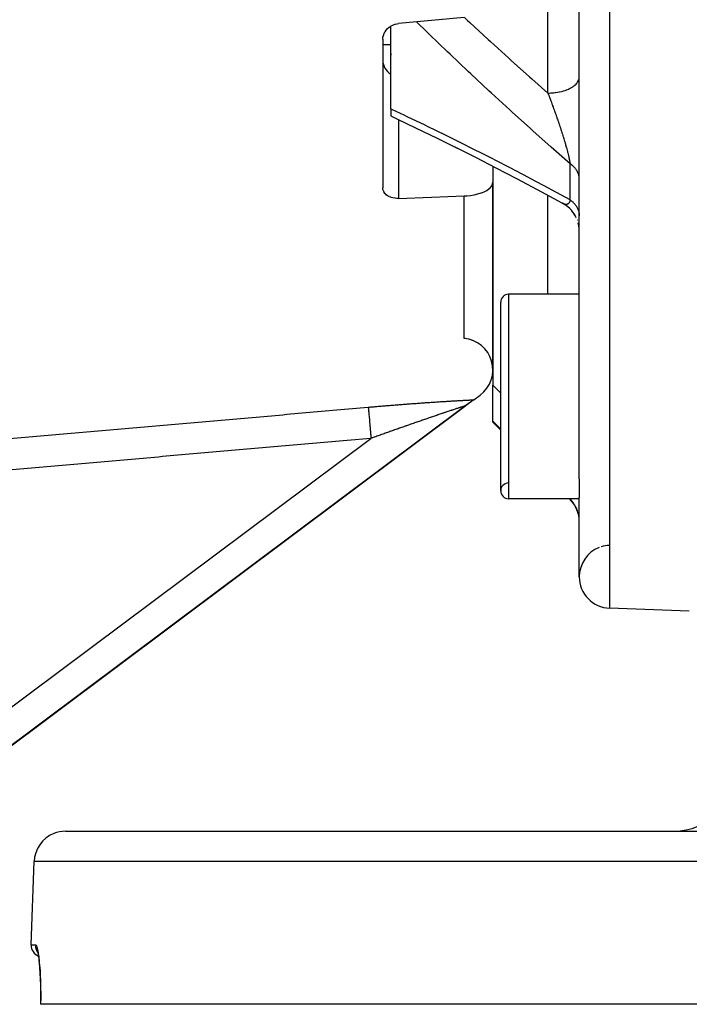
# Model space of a CAD drawing. Units: millimetres. Extents: x -347 to 588, y -376 to 376.
# Drawn here: x -65 to -22, y 175 to 238 of the extents above; entities that cross this region are included whole.
import ezdxf

# ---------------------------------------------------------------- set-up
doc = ezdxf.new("R2010")
doc.units = ezdxf.units.MM
doc.linetypes.add('DASHED', pattern=[9.652, 8.128, -1.524])
doc.layers.add('nevidi', color=4, linetype='DASHED')

msp = doc.modelspace()

# ---------------------------------------------------------------- linework, layer by layer
at = {"color": 2}
for p, q in [((-29.184, 208.412), (-29.184, 246.304)), ((-41.184, 231.927), (-41.184, 237.173)), ((-41.684, 236.355), (-41.684, 226.894)), ((-41.684, 236), (-41.184, 236)), ((-41.684, 236), (-41.184, 236)), ((-41.184, 235.441), (-41.184, 235.341)), ((-41.184, 231.927), (-41.184, 231.468)), ((-34.684, 228.269), (-34.684, 227.252)), ((-34.684, 215.621), (-34.684, 227.252)), ((-34.684, 227.252), (-34.684, 215.621)), ((-30.138, 225.852), (-30.253, 225.921)), ((-30.065, 225.808), (-30.223, 225.904)), ((-29.921, 225.701), (-30.091, 225.824)), ((-29.865, 225.65), (-29.943, 225.717)), ((-29.787, 225.581), (-29.943, 225.717)), ((-29.664, 225.45), (-29.805, 225.598)), ((-29.553, 225.308), (-29.679, 225.466)), ((-29.465, 225.171), (-29.565, 225.324)), ((-29.456, 225.158), (-29.565, 225.323)), ((-29.373, 224.998), (-29.471, 225.183)), ((-29.306, 224.836), (-29.312, 224.854)), ((-29.213, 224.489), (-29.255, 224.679)), ((-29.19, 224.308), (-29.213, 224.491)), ((-29.184, 220.138), (-33.684, 220.138)), ((-29.184, 220.138), (-33.684, 220.138)), ((-34.184, 207.638), (-34.184, 219.638)), ((-34.684, 216.639), (-34.684, 216.345)), ((-34.684, 215.66), (-34.684, 214.351)), ((-34.684, 212.066), (-34.684, 214.351)), ((-35.895, 213.426), (-36.394, 213.053)), ((-35.895, 213.426), (-35.488, 213.73)), ((-36.357, 213.081), (-85.488, 176.397)), ((-36.357, 213.081), (-85.488, 176.397)), ((-85.488, 176.397), (-36.394, 213.053)), ((-36.394, 213.053), (-85.488, 176.397)), ((-36.264, 213.15), (-36.33, 213.101)), ((-36.264, 213.15), (-36.33, 213.101)), ((-36.205, 213.194), (-36.245, 213.165)), ((-36.205, 213.194), (-36.245, 213.165)), ((-36.101, 213.272), (-36.137, 213.245)), ((-36.101, 213.272), (-36.137, 213.245)), ((-34.684, 212), (-34.684, 212.066)), ((-34.184, 211.5), (-34.684, 212)), ((-34.184, 211.5), (-34.684, 212)), ((-29.184, 208.412), (-29.184, 207.21)), ((-29.184, 202.176), (-29.184, 207.21)), ((-29.184, 207.138), (-33.684, 207.138)), ((-29.184, 207.138), (-33.684, 207.138)), ((-29.77, 207.086), (-29.822, 207.138)), ((-29.77, 207.086), (-29.822, 207.138)), ((-22.184, 200), (-27.254, 200.177)), ((-22.184, 200), (-27.254, 200.177)), ((-61.869, 186), (93.5, 186)), ((-64.052, 178.776), (-63.867, 184.07)), ((-64.052, 178.776), (-63.867, 184.07)), ((-63.682, 178.434), (-63.647, 178.33)), ((-63.457, 175), (-63.464, 175)), ((95.089, 175), (-63.457, 175))]:
    msp.add_line(p, q, dxfattribs=at)
for points in [[(-41.684, 236.355), (-41.675, 236.474), (-41.648, 236.592), (-41.604, 236.709), (-41.598, 236.723), (-41.55, 236.81), (-41.543, 236.821), (-41.467, 236.927), (-41.377, 237.025), (-41.274, 237.112), (-41.272, 237.113), (-41.184, 237.173), (-41.161, 237.187), (-41.039, 237.249), (-40.91, 237.296), (-40.892, 237.301), (-40.789, 237.326), (-40.778, 237.328), (-40.684, 237.34)], [(-36.51, 237.728), (-38.597, 237.534), (-40.684, 237.34)], [(-41.184, 231.469), (-40.838, 231.306), (-39.554, 230.694), (-38.261, 230.067), (-36.962, 229.425)], [(-37.103, 229.496), (-35.798, 228.84), (-34.488, 228.169), (-33.174, 227.485), (-31.858, 226.787), (-30.539, 226.077), (-30.194, 225.888)], [(-36.51, 226.386), (-36.35, 226.396), (-36.311, 226.399), (-36.115, 226.42), (-36.102, 226.421), (-35.863, 226.461), (-35.638, 226.513), (-35.43, 226.578), (-35.398, 226.589), (-35.244, 226.652), (-35.242, 226.653), (-35.077, 226.738), (-34.939, 226.831), (-34.829, 226.931), (-34.749, 227.035), (-34.7, 227.143), (-34.684, 227.252)], [(-40.684, 226.225), (-40.778, 226.224), (-40.789, 226.225), (-40.892, 226.232), (-40.91, 226.234), (-41.039, 226.257), (-41.161, 226.292), (-41.184, 226.3), (-41.272, 226.337), (-41.274, 226.338), (-41.377, 226.395), (-41.467, 226.461), (-41.543, 226.536), (-41.55, 226.544), (-41.598, 226.608), (-41.604, 226.619), (-41.648, 226.707), (-41.675, 226.799), (-41.684, 226.894)], [(-40.684, 226.225), (-38.597, 226.306), (-36.51, 226.386)], [(-30.194, 225.888), (-30.194, 225.889), (-30.198, 225.89), (-30.223, 225.904), (-30.227, 225.906), (-30.253, 225.921), (-30.257, 225.923)], [(-63.669, 178.417), (-63.634, 178.265), (-63.6, 178.072), (-63.567, 177.839), (-63.538, 177.567)], [(-63.544, 177.636), (-63.518, 177.324), (-63.495, 176.981), (-63.478, 176.608), (-63.465, 176.212), (-63.459, 175.8), (-63.459, 175.369), (-63.464, 175)]]:
    msp.add_lwpolyline(points, dxfattribs=at)
for centre, radius, start, end in [((-40.684, 235), 1, 180, 239.95108), ((-33.684, 219.638), 0.5, 90, 180), ((-36.684, 215.333), 2, 306.74698, 85), ((-36.684, 215.333), 2, 83.14173, 85), ((-36.684, 215.333), 2, 82.39921, 82.58479), ((-36.684, 215.333), 2, 78.69498, 78.75161), ((-36.684, 215.333), 2, 73.90746, 74.64147), ((-36.684, 215.333), 2, 70.25297, 71.34641), ((-36.684, 215.333), 2, 68.79949, 68.85806), ((-36.684, 215.333), 2, 56.68764, 56.74651), ((-36.684, 215.333), 2, 50.83191, 51.99944), ((-36.684, 215.333), 2, 38.97891, 39.25959), ((-36.684, 215.333), 2, 19.27706, 19.44493), ((-36.684, 215.333), 2, 12.17219, 13.07859), ((-36.684, 215.333), 2, 6.88325, 6.91666), ((-33.684, 207.638), 0.5, 92.38594, 180), ((-33.684, 207.638), 0.5, 180, 270), ((-31.184, 205.672), 2, 0, 45), ((-27.184, 202.176), 2, 111.66767, 180), ((-27.184, 202.176), 2, 92.59499, 107.78232), ((-27.184, 202.176), 2, 91.13872, 92.43509), ((-27.184, 202.176), 2, 90.81028, 91.10682), ((-27.184, 202.176), 2, 90.77606, 90.80345), ((-27.184, 202.176), 2, 180, 268), ((-23.184, 190), 4, 270, 360), ((-61.869, 184), 2, 90, 112), ((-61.869, 184), 2, 112.15384, 178), ((-63.303, 178.75), 0.75, 178, 246.79707)]:
    msp.add_arc(centre, radius, start, end, dxfattribs=at)
at = {"layer": 'nevidi', "color": 7, "linetype": 'Continuous'}
for p, q in [((-27.254, 351.823), (-27.254, 200.177)), ((-31.184, 232.926), (-31.184, 243.669)), ((-33.267, 234.779), (-33.269, 234.779)), ((-29.187, 233.829), (-29.188, 233.832)), ((-40.684, 231.232), (-40.684, 226.225)), ((-29.77, 226.137), (-29.77, 228.431)), ((-36.51, 217.325), (-36.51, 226.386)), ((-31.184, 220.138), (-31.184, 226.424)), ((-33.684, 220.138), (-33.684, 207.138)), ((-34.684, 214.351), (-34.184, 213.853)), ((-36.406, 213.051), (-36.415, 213.048)), ((-34.184, 211.559), (-34.684, 212.066)), ((-82.69, 180.92), (-42.437, 210.975)), ((-29.77, 207.105), (-29.803, 207.138)), ((-29.77, 207.086), (-29.77, 207.105)), ((-29.187, 205.807), (-29.192, 205.868)), ((95.499, 184.07), (-63.867, 184.07)), ((-64.052, 178.776), (-63.787, 178.776))]:
    msp.add_line(p, q, dxfattribs=at)
for points in [[(-29.77, 228.431), (-30.809, 229.344), (-30.966, 229.483), (-32.134, 230.523), (-32.291, 230.664), (-33.457, 231.717), (-33.614, 231.859), (-34.778, 232.926), (-34.934, 233.07), (-36.095, 234.15), (-36.251, 234.296), (-37.407, 235.388), (-37.561, 235.535), (-38.711, 236.638), (-38.865, 236.787), (-39.54, 237.446)], [(-36.498, 237.73), (-36.301, 237.546), (-36.147, 237.403), (-34.992, 236.338), (-34.836, 236.197), (-33.676, 235.143), (-33.52, 235.003), (-32.356, 233.961), (-32.2, 233.822), (-31.184, 232.926)], [(-31.184, 232.926), (-31.098, 232.927), (-30.996, 232.93), (-30.952, 232.933), (-30.832, 232.942), (-30.732, 232.952), (-30.689, 232.958), (-30.573, 232.975), (-30.475, 232.992), (-30.435, 233), (-30.324, 233.025), (-30.231, 233.049), (-30.194, 233.06), (-30.091, 233.092), (-30.004, 233.122), (-29.971, 233.135), (-29.877, 233.174), (-29.799, 233.21), (-29.77, 233.225), (-29.687, 233.27), (-29.618, 233.312), (-29.594, 233.328), (-29.524, 233.378), (-29.466, 233.425), (-29.446, 233.442), (-29.39, 233.496), (-29.344, 233.547), (-29.33, 233.564), (-29.288, 233.622), (-29.256, 233.676), (-29.246, 233.694), (-29.22, 233.754), (-29.202, 233.81), (-29.198, 233.828), (-29.187, 233.89), (-29.184, 233.947)], [(-31.184, 232.926), (-31.173, 232.896), (-31.168, 232.884), (-31.168, 232.883), (-31.137, 232.804), (-31.132, 232.792), (-31.102, 232.711), (-31.097, 232.699), (-31.066, 232.619), (-31.062, 232.607), (-31.031, 232.525), (-31.03, 232.524), (-31.027, 232.513), (-31.024, 232.506), (-31.022, 232.501), (-30.996, 232.432), (-30.991, 232.42), (-30.961, 232.338), (-30.956, 232.326), (-30.926, 232.245), (-30.922, 232.232), (-30.891, 232.15), (-30.887, 232.138), (-30.881, 232.122), (-30.857, 232.056), (-30.852, 232.043), (-30.84, 232.011), (-30.822, 231.961), (-30.818, 231.949), (-30.788, 231.866), (-30.783, 231.854), (-30.753, 231.77), (-30.749, 231.758), (-30.74, 231.734), (-30.719, 231.675), (-30.715, 231.662), (-30.685, 231.579), (-30.681, 231.566), (-30.664, 231.517), (-30.651, 231.482), (-30.647, 231.47), (-30.617, 231.386), (-30.613, 231.373), (-30.603, 231.343), (-30.584, 231.288), (-30.579, 231.276), (-30.55, 231.191), (-30.546, 231.179), (-30.517, 231.094), (-30.512, 231.081), (-30.495, 231.029), (-30.484, 230.996), (-30.479, 230.983), (-30.47, 230.955), (-30.451, 230.898), (-30.447, 230.886), (-30.418, 230.8), (-30.414, 230.788), (-30.386, 230.703), (-30.382, 230.69), (-30.368, 230.647), (-30.354, 230.606), (-30.35, 230.593), (-30.343, 230.571), (-30.337, 230.554), (-30.323, 230.509), (-30.319, 230.497), (-30.292, 230.413), (-30.288, 230.4), (-30.261, 230.317), (-30.258, 230.304), (-30.231, 230.221), (-30.228, 230.209), (-30.224, 230.196), (-30.202, 230.126), (-30.198, 230.113), (-30.194, 230.1), (-30.173, 230.03), (-30.169, 230.018), (-30.144, 229.936), (-30.14, 229.924), (-30.116, 229.842), (-30.113, 229.834), (-30.112, 229.829), (-30.088, 229.748), (-30.085, 229.736), (-30.067, 229.675), (-30.061, 229.655), (-30.058, 229.643), (-30.035, 229.564), (-30.032, 229.552), (-30.014, 229.489), (-30.01, 229.473), (-30.006, 229.461), (-29.985, 229.384), (-29.982, 229.373), (-29.961, 229.297), (-29.959, 229.286), (-29.958, 229.285), (-29.939, 229.211), (-29.936, 229.199), (-29.927, 229.165), (-29.917, 229.126), (-29.914, 229.115), (-29.896, 229.042), (-29.894, 229.032), (-29.876, 228.961), (-29.874, 228.951), (-29.872, 228.942), (-29.858, 228.882), (-29.856, 228.872), (-29.855, 228.87), (-29.841, 228.805), (-29.838, 228.795), (-29.825, 228.731), (-29.823, 228.722), (-29.81, 228.66), (-29.808, 228.651), (-29.807, 228.646), (-29.8, 228.608)], [(-41.184, 231.927), (-41.142, 231.908), (-40.309, 231.516), (-40.156, 231.444), (-39.013, 230.897), (-38.859, 230.823), (-37.709, 230.262), (-37.554, 230.186), (-36.399, 229.613), (-36.244, 229.535), (-35.084, 228.948), (-34.928, 228.869), (-33.766, 228.27), (-33.61, 228.189), (-32.445, 227.577), (-32.288, 227.494), (-31.121, 226.871), (-30.964, 226.786), (-29.796, 226.151), (-29.77, 226.137)], [(-29.8, 228.608), (-29.797, 228.592), (-29.795, 228.583), (-29.785, 228.527), (-29.784, 228.519), (-29.775, 228.465), (-29.774, 228.457), (-29.77, 228.431)], [(-29.184, 227.454), (-29.185, 227.484), (-29.187, 227.535), (-29.192, 227.576), (-29.2, 227.627), (-29.203, 227.643), (-29.208, 227.668), (-29.221, 227.718), (-29.233, 227.759), (-29.251, 227.808), (-29.259, 227.828), (-29.267, 227.848), (-29.289, 227.896), (-29.309, 227.936), (-29.336, 227.983), (-29.351, 228.007), (-29.36, 228.021), (-29.392, 228.067), (-29.419, 228.104), (-29.455, 228.148), (-29.477, 228.174), (-29.486, 228.184), (-29.526, 228.226), (-29.56, 228.261), (-29.604, 228.301), (-29.636, 228.329), (-29.642, 228.334), (-29.69, 228.372), (-29.731, 228.403), (-29.77, 228.431)], [(-29.77, 226.137), (-29.773, 226.123), (-29.774, 226.117), (-29.782, 226.082), (-29.784, 226.077), (-29.793, 226.045), (-29.795, 226.04), (-29.806, 226.011), (-29.807, 226.009), (-29.808, 226.007), (-29.816, 225.988), (-29.82, 225.98), (-29.822, 225.976), (-29.836, 225.953), (-29.838, 225.95), (-29.853, 225.929), (-29.855, 225.926), (-29.871, 225.908), (-29.872, 225.907), (-29.873, 225.905), (-29.89, 225.89), (-29.893, 225.888), (-29.894, 225.887), (-29.911, 225.875), (-29.914, 225.873), (-29.932, 225.863), (-29.935, 225.862), (-29.955, 225.854), (-29.958, 225.853), (-29.959, 225.853), (-29.979, 225.848), (-29.982, 225.847), (-30.003, 225.844), (-30.005, 225.844), (-30.006, 225.844), (-30.028, 225.843), (-30.031, 225.844), (-30.054, 225.845), (-30.058, 225.846), (-30.067, 225.847), (-30.081, 225.849), (-30.084, 225.85), (-30.108, 225.856), (-30.112, 225.857), (-30.136, 225.865), (-30.14, 225.866), (-30.15, 225.87), (-30.165, 225.876), (-30.169, 225.877), (-30.194, 225.888)], [(-29.77, 226.137), (-29.74, 226.115), (-29.69, 226.076), (-29.651, 226.043), (-29.636, 226.03), (-29.604, 226.001), (-29.568, 225.966), (-29.526, 225.923), (-29.493, 225.886), (-29.477, 225.868), (-29.455, 225.841), (-29.425, 225.803), (-29.392, 225.756), (-29.366, 225.716), (-29.351, 225.692), (-29.336, 225.667), (-29.314, 225.627), (-29.289, 225.577), (-29.271, 225.535), (-29.259, 225.506), (-29.251, 225.484), (-29.236, 225.442), (-29.221, 225.39), (-29.21, 225.347), (-29.203, 225.312), (-29.2, 225.294), (-29.193, 225.251), (-29.187, 225.198), (-29.185, 225.154), (-29.184, 225.114)], [(-37.438, 213.343), (-37.368, 213.347), (-37.358, 213.347), (-37.289, 213.352), (-37.279, 213.352), (-37.21, 213.356), (-37.201, 213.357), (-37.133, 213.361), (-37.123, 213.361), (-37.056, 213.365), (-37.046, 213.366), (-36.979, 213.369), (-36.97, 213.37), (-36.904, 213.374), (-36.894, 213.374), (-36.83, 213.378), (-36.82, 213.378), (-36.757, 213.382), (-36.747, 213.382), (-36.684, 213.386), (-36.675, 213.386), (-36.613, 213.39), (-36.604, 213.39), (-36.543, 213.394), (-36.534, 213.394), (-36.474, 213.397), (-36.465, 213.398), (-36.406, 213.401), (-36.397, 213.401), (-36.339, 213.404), (-36.33, 213.405), (-36.273, 213.408), (-36.265, 213.408), (-36.209, 213.411), (-36.201, 213.411), (-36.146, 213.414), (-36.138, 213.414), (-36.085, 213.417), (-36.077, 213.417), (-36.025, 213.42), (-36.017, 213.42), (-35.967, 213.422), (-35.96, 213.423), (-35.911, 213.425), (-35.904, 213.425), (-35.895, 213.426)], [(-65.422, 210.957), (-63.717, 211.106), (-63.463, 211.129), (-61.758, 211.278), (-61.504, 211.3), (-59.799, 211.45), (-59.545, 211.472), (-57.84, 211.622), (-57.586, 211.644), (-55.881, 211.793), (-55.627, 211.816), (-53.922, 211.965), (-53.668, 211.987), (-51.963, 212.137), (-51.709, 212.159), (-50.004, 212.309), (-49.75, 212.331), (-48.045, 212.48), (-47.791, 212.503), (-46.086, 212.652), (-45.832, 212.674), (-44.127, 212.824), (-43.873, 212.846), (-42.61, 212.957)], [(-42.61, 212.957), (-42.607, 212.957), (-42.528, 212.964), (-42.516, 212.965), (-42.437, 212.972), (-42.425, 212.973), (-42.346, 212.98), (-42.335, 212.981), (-42.256, 212.988), (-42.244, 212.989), (-42.165, 212.996), (-42.153, 212.997), (-42.074, 213.003), (-42.063, 213.004), (-41.984, 213.011), (-41.972, 213.012), (-41.893, 213.019), (-41.882, 213.02), (-41.803, 213.026), (-41.791, 213.027), (-41.713, 213.034), (-41.701, 213.035), (-41.623, 213.041), (-41.611, 213.042), (-41.533, 213.049), (-41.521, 213.05), (-41.443, 213.056), (-41.431, 213.057), (-41.353, 213.063), (-41.341, 213.064), (-41.263, 213.071), (-41.251, 213.072), (-41.174, 213.078), (-41.162, 213.079), (-41.084, 213.085), (-41.072, 213.086), (-40.994, 213.092), (-40.983, 213.093), (-40.905, 213.099), (-40.893, 213.1), (-40.816, 213.107), (-40.804, 213.107), (-40.727, 213.114), (-40.715, 213.114), (-40.637, 213.121), (-40.626, 213.121), (-40.548, 213.127), (-40.537, 213.128), (-40.46, 213.134), (-40.448, 213.135), (-40.371, 213.141), (-40.359, 213.142), (-40.282, 213.148), (-40.271, 213.149), (-40.193, 213.155), (-40.182, 213.156), (-40.105, 213.161), (-40.093, 213.162), (-40.016, 213.168), (-40.005, 213.169), (-39.928, 213.175), (-39.917, 213.175), (-39.84, 213.181), (-39.829, 213.182), (-39.752, 213.188), (-39.74, 213.188), (-39.664, 213.194), (-39.652, 213.195), (-39.576, 213.2), (-39.565, 213.201), (-39.488, 213.207), (-39.477, 213.208), (-39.4, 213.213), (-39.389, 213.214), (-39.313, 213.219), (-39.301, 213.22), (-39.225, 213.226), (-39.214, 213.226), (-39.138, 213.232), (-39.126, 213.233), (-39.051, 213.238), (-39.039, 213.239), (-38.963, 213.244), (-38.952, 213.245), (-38.876, 213.25), (-38.865, 213.251), (-38.79, 213.256), (-38.779, 213.257), (-38.703, 213.262), (-38.692, 213.262), (-38.617, 213.268), (-38.606, 213.268), (-38.531, 213.273), (-38.52, 213.274), (-38.445, 213.279), (-38.434, 213.28), (-38.36, 213.285), (-38.349, 213.285), (-38.275, 213.29), (-38.264, 213.291), (-38.19, 213.296), (-38.179, 213.296), (-38.106, 213.301), (-38.095, 213.302), (-38.022, 213.307), (-38.011, 213.307), (-37.939, 213.312), (-37.928, 213.312), (-37.856, 213.317), (-37.845, 213.318), (-37.773, 213.322), (-37.763, 213.323), (-37.691, 213.327), (-37.681, 213.328), (-37.61, 213.332), (-37.599, 213.333), (-37.529, 213.337), (-37.518, 213.338), (-37.448, 213.342), (-37.438, 213.343)], [(-42.61, 212.957), (-42.609, 212.939), (-42.608, 212.929), (-42.608, 212.925), (-42.604, 212.885), (-42.603, 212.868), (-42.602, 212.861), (-42.597, 212.799), (-42.595, 212.776), (-42.594, 212.766), (-42.587, 212.684), (-42.584, 212.654), (-42.583, 212.641), (-42.574, 212.541), (-42.571, 212.505), (-42.569, 212.49), (-42.559, 212.372), (-42.556, 212.331), (-42.554, 212.313), (-42.542, 212.18), (-42.538, 212.134), (-42.537, 212.115), (-42.524, 211.969), (-42.519, 211.919), (-42.518, 211.898), (-42.504, 211.742), (-42.499, 211.688), (-42.497, 211.666), (-42.483, 211.502), (-42.478, 211.446), (-42.476, 211.423), (-42.461, 211.253), (-42.456, 211.196), (-42.454, 211.172), (-42.439, 211), (-42.437, 210.975)], [(-36.444, 213.039), (-36.446, 213.039), (-36.463, 213.033), (-36.465, 213.033), (-36.485, 213.027), (-36.487, 213.026), (-36.509, 213.019), (-36.512, 213.018), (-36.536, 213.01), (-36.54, 213.009), (-36.566, 213.001), (-36.57, 213), (-36.592, 212.992), (-36.598, 212.99), (-36.603, 212.989), (-36.633, 212.979), (-36.638, 212.978), (-36.67, 212.967), (-36.675, 212.966), (-36.709, 212.955), (-36.714, 212.953), (-36.75, 212.941), (-36.755, 212.94), (-36.792, 212.927), (-36.798, 212.925), (-36.837, 212.913), (-36.843, 212.911), (-36.848, 212.909), (-36.883, 212.897), (-36.889, 212.895), (-36.931, 212.882), (-36.938, 212.879), (-36.981, 212.865), (-36.988, 212.863), (-37.032, 212.848), (-37.039, 212.846), (-37.084, 212.831), (-37.091, 212.829), (-37.138, 212.813), (-37.145, 212.811), (-37.192, 212.795), (-37.2, 212.793), (-37.203, 212.792), (-37.248, 212.777), (-37.255, 212.774), (-37.304, 212.758), (-37.312, 212.755), (-37.362, 212.739), (-37.369, 212.736), (-37.42, 212.719), (-37.428, 212.717), (-37.48, 212.699), (-37.487, 212.697), (-37.54, 212.679), (-37.548, 212.677), (-37.601, 212.659), (-37.609, 212.656), (-37.653, 212.641), (-37.663, 212.638), (-37.671, 212.635), (-37.725, 212.617), (-37.733, 212.614), (-37.789, 212.596), (-37.797, 212.593), (-37.853, 212.574), (-37.861, 212.571), (-37.918, 212.552), (-37.926, 212.549), (-37.983, 212.53), (-37.992, 212.527), (-38.049, 212.508), (-38.058, 212.505), (-38.116, 212.485), (-38.125, 212.482), (-38.183, 212.462), (-38.19, 212.46), (-38.192, 212.459), (-38.251, 212.439), (-38.259, 212.436), (-38.319, 212.416), (-38.327, 212.413), (-38.387, 212.393), (-38.396, 212.39), (-38.456, 212.37), (-38.465, 212.367), (-38.525, 212.346), (-38.534, 212.343), (-38.594, 212.322), (-38.604, 212.319), (-38.664, 212.298), (-38.673, 212.295), (-38.735, 212.274), (-38.744, 212.271), (-38.805, 212.25), (-38.807, 212.25), (-38.814, 212.247), (-38.876, 212.226), (-38.885, 212.223), (-38.947, 212.201), (-38.957, 212.198), (-39.019, 212.177), (-39.028, 212.174), (-39.091, 212.152), (-39.1, 212.149), (-39.163, 212.127), (-39.172, 212.124), (-39.235, 212.102), (-39.244, 212.099), (-39.308, 212.077), (-39.317, 212.074), (-39.38, 212.052), (-39.39, 212.049), (-39.453, 212.027), (-39.463, 212.024), (-39.493, 212.013), (-39.526, 212.002), (-39.536, 211.999), (-39.599, 211.977), (-39.609, 211.973), (-39.672, 211.951)], [(-36.417, 213.048), (-36.428, 213.044), (-36.43, 213.044), (-36.441, 213.04)], [(-36.394, 213.053), (-36.394, 213.053), (-36.395, 213.053), (-36.395, 213.053), (-36.398, 213.053), (-36.399, 213.052), (-36.405, 213.051)], [(-39.672, 211.951), (-39.682, 211.948), (-39.746, 211.926), (-39.755, 211.922), (-39.819, 211.9), (-39.828, 211.897), (-39.892, 211.875), (-39.902, 211.871), (-39.966, 211.849), (-39.976, 211.846), (-40.04, 211.823), (-40.049, 211.82), (-40.113, 211.798), (-40.123, 211.794), (-40.187, 211.772), (-40.197, 211.769), (-40.237, 211.755), (-40.261, 211.746), (-40.271, 211.743), (-40.335, 211.72), (-40.345, 211.717), (-40.409, 211.694), (-40.419, 211.691), (-40.483, 211.668), (-40.493, 211.665), (-40.558, 211.642), (-40.567, 211.639), (-40.632, 211.616), (-40.642, 211.613), (-40.706, 211.59), (-40.716, 211.587), (-40.781, 211.564), (-40.791, 211.56), (-40.856, 211.537), (-40.865, 211.534), (-40.931, 211.511), (-40.94, 211.508), (-41.005, 211.485), (-41.015, 211.481), (-41.027, 211.477), (-41.08, 211.458), (-41.09, 211.455), (-41.155, 211.432), (-41.165, 211.428), (-41.23, 211.405), (-41.24, 211.402), (-41.306, 211.378), (-41.315, 211.375), (-41.381, 211.352), (-41.391, 211.348), (-41.456, 211.325), (-41.466, 211.322), (-41.532, 211.298), (-41.542, 211.295), (-41.607, 211.271), (-41.617, 211.268), (-41.683, 211.244), (-41.693, 211.241), (-41.759, 211.218), (-41.768, 211.214), (-41.834, 211.19), (-41.844, 211.187), (-41.849, 211.185), (-41.91, 211.163), (-41.92, 211.16), (-41.986, 211.136), (-41.996, 211.133), (-42.062, 211.109), (-42.072, 211.106), (-42.139, 211.082), (-42.148, 211.078), (-42.215, 211.055), (-42.225, 211.051), (-42.291, 211.027), (-42.301, 211.024), (-42.367, 211), (-42.377, 210.996), (-42.437, 210.975)], [(-42.437, 210.975), (-43.953, 210.842), (-44.206, 210.82), (-45.912, 210.67), (-46.165, 210.648), (-47.871, 210.499), (-48.124, 210.476), (-49.83, 210.327), (-50.083, 210.305), (-51.789, 210.155), (-52.042, 210.133), (-53.748, 209.983), (-54.001, 209.961), (-55.707, 209.811), (-55.96, 209.789), (-57.666, 209.64), (-57.919, 209.617), (-59.625, 209.468), (-59.878, 209.446), (-61.584, 209.296), (-61.837, 209.274), (-63.543, 209.124), (-63.796, 209.102), (-65.502, 208.952)], [(-29.792, 207.138), (-29.785, 207.127), (-29.784, 207.125), (-29.775, 207.112)], [(-29.2, 205.941), (-29.203, 205.964), (-29.208, 206), (-29.221, 206.073), (-29.233, 206.132), (-29.251, 206.203), (-29.259, 206.233), (-29.267, 206.261), (-29.289, 206.331), (-29.309, 206.388), (-29.336, 206.456), (-29.351, 206.491), (-29.36, 206.512), (-29.392, 206.578), (-29.419, 206.632), (-29.455, 206.696), (-29.477, 206.734), (-29.486, 206.747), (-29.526, 206.809), (-29.56, 206.859), (-29.604, 206.917), (-29.636, 206.957), (-29.642, 206.965), (-29.69, 207.02), (-29.731, 207.065), (-29.77, 207.105)], [(-63.787, 178.776), (-63.787, 178.75), (-63.786, 178.709), (-63.785, 178.695), (-63.781, 178.655), (-63.775, 178.615), (-63.772, 178.601), (-63.763, 178.561), (-63.752, 178.523), (-63.748, 178.51), (-63.734, 178.471), (-63.718, 178.435), (-63.712, 178.422), (-63.693, 178.385), (-63.673, 178.352), (-63.666, 178.34), (-63.644, 178.308)], [(-63.787, 178.776), (-63.76, 178.764), (-63.755, 178.759), (-63.722, 178.706), (-63.717, 178.694), (-63.695, 178.636), (-63.684, 178.601), (-63.679, 178.583), (-63.647, 178.449), (-63.642, 178.424), (-63.611, 178.254), (-63.606, 178.223), (-63.576, 178.017), (-63.572, 177.98), (-63.545, 177.739), (-63.541, 177.697), (-63.517, 177.425), (-63.513, 177.378), (-63.493, 177.079), (-63.49, 177.029), (-63.474, 176.703), (-63.472, 176.648), (-63.46, 176.303), (-63.459, 176.245), (-63.453, 175.884), (-63.452, 175.824), (-63.452, 175.448), (-63.452, 175.386), (-63.457, 175.001), (-63.457, 175)]]:
    msp.add_lwpolyline(points, dxfattribs=at)

doc.saveas('drawing.dxf')
